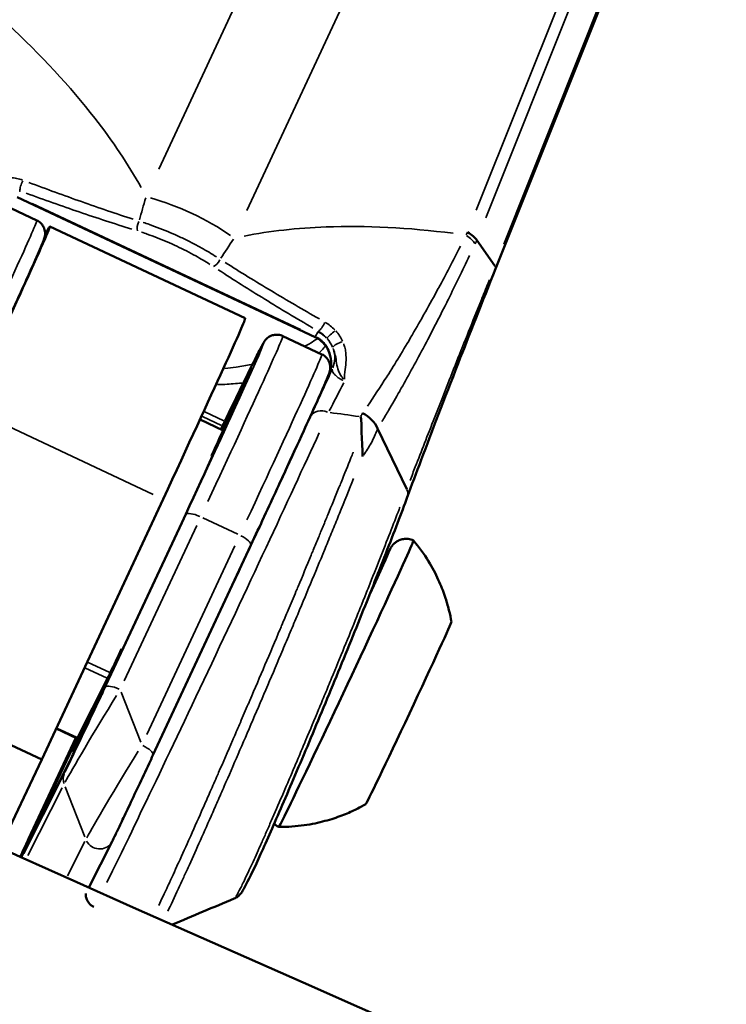
# Model space of a CAD drawing. Units: millimetres. Extents: x -628 to 23287, y 6 to 18232.
# Drawn here: x 2407 to 2456, y 515 to 583 of the extents above; entities that cross this region are included whole.
import ezdxf

# ---------------------------------------------------------------- set-up
doc = ezdxf.new("R2010")
doc.units = ezdxf.units.MM
doc.header["$MEASUREMENT"] = 0
doc.layers.add('Visible (ISO)', color=7, linetype='Continuous', lineweight=50)
doc.layers.add('Visible Narrow (ISO)', color=7, linetype='Continuous', lineweight=35)
doc.styles.get("Standard").update_dxf_attribs({"font": 'square721_bt_roman.ttf'})
doc.dimstyles.get("Standard").update_dxf_attribs({"dimtxt": 200, "dimasz": 100, "dimexe": 0.18, "dimexo": 0.0625, "dimgap": 40, "dimtad": 1, "dimdec": 0, "dimlfac": 0.1, "dimrnd": 5, "dimzin": 0, "dimdsep": 46, "dimtxsty": 'Standard', "dimcen": 0.09, "dimse1": 1, "dimse2": 1, "dimadec": 0, "dimazin": 0, "dimtfac": 1, "dimtdec": 0, "dimtofl": 0, "dimtmove": 0, "dimatfit": 3, "dimfxl": 1, "dimtolj": 1, "dimtzin": 0, "dimarcsym": 0})

# ---------------------------------------------------------------- blocks, each defined once
blk = doc.blocks.new('*D12')
at = {"color": 0, "lineweight": -2, "transparency": 16777216}
blk.add_line((-85.414, 7898.849), (-85.414, 185.753), dxfattribs=at)
at = {"color": 0, "transparency": 16777216}
for points in [[(-115.414, 7898.849), (-55.414, 7898.849), (-85.414, 8078.849)], [(-115.414, 185.753), (-55.414, 185.753), (-85.414, 5.753)]]:
    blk.add_solid(points, dxfattribs=at)
at = {"layer": 'Defpoints', "color": 0, "transparency": 16777216}
for p in [(9495.963, 8078.849), (-85.414, 5.753), (4041.512, 5.753)]:
    blk.add_point(p, dxfattribs=at)
at = {"color": 0, "transparency": 16777216, "insert": (-364.645, 4042.301), "char_height": 350, "attachment_point": 5, "rotation": 90}
blk.add_mtext('\\A1;805', dxfattribs=at)

msp = doc.modelspace()

# ---------------------------------------------------------------- linework, layer by layer
at = {"layer": 'Visible (ISO)'}
for p, q in [((2440.241, 566.071), (2452.457, 596.632)), ((2427.704, 561.312), (2406.987, 571.048)), ((2405.644, 570.7), (2408.359, 569.424)), ((2409.264, 568.999), (2422.839, 562.62)), ((2440.195, 566.257), (2438.942, 568.048)), ((2428.172, 560.113), (2425.457, 561.389)), ((2422.426, 557.169), (2421.035, 554.243)), ((2420.505, 553.055), (2421.896, 555.98)), ((2421.314, 554.829), (2419.7, 555.587)), ((2434.063, 550.754), (2432.042, 554.958)), ((2420.564, 553.027), (2420.505, 553.055)), ((2408.696, 531.955), (2417.132, 550.052)), ((2418.425, 548.417), (2413.164, 537.13)), ((2416.431, 532.258), (2423.231, 546.846)), ((2431.314, 543.685), (2431.314, 543.685)), ((2412.645, 536.058), (2414.253, 539.644)), ((2414.253, 539.644), (2414.321, 539.612)), ((2395.121, 538.335), (2408.696, 531.955)), ((2411.187, 533.468), (2413.271, 537.587)), ((2413.116, 537.257), (2411.454, 533.55)), ((2411.163, 533.424), (2409.701, 534.111)), ((2422.231, 533.901), (2422.231, 533.902)), ((2407.729, 526.189), (2411.056, 533.185)), ((2411.062, 533.472), (2407.789, 526.452)), ((2411.14, 533.435), (2408.368, 527.605)), ((2408.405, 527.724), (2411.08, 533.463)), ((2422.897, 533.588), (2422.897, 533.588)), ((2410.97, 532.509), (2410.814, 532.582)), ((2405.781, 525.828), (2408.696, 531.955)), ((2410.673, 531.892), (2407.267, 525.161)), ((2411.97, 523.057), (2413.584, 526.248))]:
    msp.add_line(p, q, dxfattribs=at)
for centre, major_axis, ratio, start_param, end_param in [((2400.758, 550.898), (8.506, 18.101), 0.009481, 5.02749, 6.545213), ((2419.556, 571.232), (7.251, -3.38), 0.309899, 4.31346, 4.313463), ((2437.177, 568.418), (1.858, -0.745), 0.339054, 0.47916, 1.073528), ((2419.556, 571.232), (7.251, -3.38), 0.309899, 5.162704, 5.162707), ((2414.333, 544.519), (8.506, 18.101), 0.009481, 5.02749, 6.283185), ((2416.046, 543.714), (7.23, 15.386), 0.009481, 5.991567, 7.04508), ((2422.603, 557.565), (0.425, 0.905), 0.009481, 4.263878, 5.991567), ((2421.719, 555.584), (0.425, 0.905), 0.009481, 5.677782, 7.405471), ((2416.046, 543.714), (-7.23, -15.386), 0.009481, 1.885897, 2.536189), ((2430.284, 554.607), (1.746, -0.976), 0.795796, 0.82099, 1.606553), ((2416.046, 543.714), (5.231, 11.132), 0.009481, 5.712419, 5.95693), ((2429.85, 537.226), (-4.679, -9.955), 0.009481, 0, 3.141593), ((2434.194, 535.185), (-2.977, -6.335), 0.009481, 0.01349, 3.128103), ((2416.046, 543.714), (5.231, 11.132), 0.009481, 4.176077, 4.342561), ((2413.673, 538.449), (-0.425, -0.905), 0.009481, 0.315101, 1.034484), ((2416.046, 543.714), (-5.231, -11.132), 0.009481, 5.95693, 7.239642), ((2413.024, 536.854), (-0.425, -0.905), 0.009481, 5.791102, 8.169083), ((2411.075, 532.754), (-0.425, -0.905), 0.009481, 0.315101, 2.649509), ((2411.589, 534.329), (-0.425, -0.905), 0.009481, 0, 0.315101), ((2408.544, 528.001), (-0.425, -0.905), 0.009481, 5.02749, 7.405471), ((2407.553, 525.793), (-0.425, -0.905), 0.009481, 4.263878, 5.478622)]:
    msp.add_ellipse(centre, major_axis=major_axis, ratio=ratio, start_param=start_param, end_param=end_param, dxfattribs=at)
for points, knots in [([(1300.792, 1121.297), (1437.36, 994.599), (1583.335, 877.586), (1892.154, 664.597), (2055.111, 568.782), (2393.547, 401.306), (2569.023, 329.645), (2928.773, 211.992), (3113.044, 166), (3485.664, 100.799), (3673.99, 81.474), (3862.758, 75.557)], [2.3851682, 2.3851682, 2.3851682, 2.3851682, 2.5300293, 2.5300293, 2.6759388, 2.6759388, 2.8218483, 2.8218483, 2.9677579, 2.9677579, 3.1130359, 3.1130359, 3.1130359, 3.1130359]), ([(1791.01, 873.232), (1794.696, 870.67), (1798.386, 868.115), (1952.509, 761.819), (2110.716, 668.795), (2439.33, 506.179), (2609.735, 436.588), (2959.12, 322.324), (3138.098, 277.653), (3499.515, 214.411), (3681.918, 195.657), (3864.755, 189.851)], [2.5264451, 2.5264451, 2.5264451, 2.5264451, 2.5300293, 2.5300293, 2.6759388, 2.6759388, 2.8218483, 2.8218483, 2.9677579, 2.9677579, 3.1126176, 3.1126176, 3.1126176, 3.1126176]), ([(2408.359, 569.424), (2408.458, 569.378), (2408.547, 569.315), (2408.698, 569.174), (2408.755, 569.096), (2408.85, 568.936), (2408.878, 568.858), (2408.921, 568.709), (2408.928, 568.647), (2408.937, 568.537), (2408.936, 568.494), (2408.932, 568.413), (2408.928, 568.381), (2408.916, 568.307), (2408.909, 568.278), (2408.884, 568.179), (2408.871, 568.143), (2408.776, 567.876), (2408.646, 567.573), (2408.207, 566.571), (2407.908, 565.904), (2407.168, 564.269), (2406.726, 563.303), (2405.728, 561.132), (2405.171, 559.928), (2404.203, 557.841), (2403.816, 557.01), (2403.419, 556.157)], [1.885897, 1.885897, 1.885897, 1.885897, 1.88898, 1.88898, 1.892373, 1.892373, 1.896721, 1.896721, 1.902445, 1.902445, 1.90922, 1.90922, 1.918209, 1.918209, 1.934197, 1.934197, 1.98088, 1.98088, 2.232019, 2.232019, 2.483158, 2.483158, 2.734297, 2.734297, 2.985437, 2.985437, 3.141593, 3.141593, 3.141593, 3.141593]), ([(2440.241, 566.071), (2439.31, 563.74), (2438.431, 561.513), (2436.675, 557.007), (2435.82, 554.771), (2434.73, 551.875), (2434.408, 551.011), (2434.103, 550.187)], [0, 0, 0, 0, 0.799926, 0.799926, 1.772347, 1.772347, 2.218038, 2.218038, 2.218038, 2.218038]), ([(2425.457, 561.389), (2425.359, 561.436), (2425.253, 561.464), (2425.049, 561.49), (2424.952, 561.485), (2424.768, 561.455), (2424.69, 561.427), (2424.548, 561.365), (2424.495, 561.331), (2424.405, 561.268), (2424.373, 561.24), (2424.314, 561.185), (2424.291, 561.161), (2424.242, 561.105), (2424.224, 561.08), (2424.164, 560.999), (2424.144, 560.965), (2424.076, 560.851), (2424.032, 560.77), (2423.919, 560.557), (2423.852, 560.428), (2423.695, 560.121), (2423.606, 559.944), (2423.406, 559.544), (2423.296, 559.323), (2422.763, 558.241), (2422.226, 557.134), (2421.45, 555.522), (2421.303, 555.218), (2421.153, 554.904)], [1.2556954, 1.2556954, 1.2556954, 1.2556954, 1.2587781, 1.2587781, 1.2621716, 1.2621716, 1.2665194, 1.2665194, 1.2722433, 1.2722433, 1.2790185, 1.2790185, 1.2880072, 1.2880072, 1.3039949, 1.3039949, 1.3506784, 1.3506784, 1.4439998, 1.4439998, 1.5389761, 1.5389761, 1.6341589, 1.6341589, 1.7278578, 1.7278578, 2.0509221, 2.0509221, 2.1229204, 2.1229204, 2.1229204, 2.1229204]), ([(2428.616, 558.551), (2428.688, 558.713), (2428.741, 558.885), (2428.823, 559.311), (2428.828, 559.575), (2428.75, 560.068), (2428.67, 560.304), (2428.442, 560.712), (2428.297, 560.891), (2427.999, 561.147), (2427.856, 561.24), (2427.704, 561.312)], [0, 0, 0, 0, 0.0533174, 0.0533174, 0.1302158, 0.1302158, 0.2029109, 0.2029109, 0.2702598, 0.2702598, 0.3205711, 0.3205711, 0.3205711, 0.3205711]), ([(2423.231, 546.846), (2423.871, 548.218), (2424.482, 549.534), (2425.61, 551.972), (2426.127, 553.095), (2427.034, 555.077), (2427.424, 555.936), (2428.055, 557.34), (2428.294, 557.883), (2428.534, 558.446), (2428.593, 558.59), (2428.66, 558.766), (2428.678, 558.813), (2428.71, 558.92), (2428.723, 558.954), (2428.741, 559.075), (2428.744, 559.103), (2428.749, 559.186), (2428.752, 559.245), (2428.73, 559.408), (2428.714, 559.496), (2428.62, 559.706), (2428.554, 559.819), (2428.369, 559.998), (2428.275, 560.065), (2428.172, 560.113)], [0, 0, 0, 0, 0.251139, 0.251139, 0.502278, 0.502278, 0.753417, 0.753417, 1.004556, 1.004556, 1.130126, 1.130126, 1.192911, 1.192911, 1.224303, 1.224303, 1.231808, 1.231808, 1.241084, 1.241084, 1.247523, 1.247523, 1.252456, 1.252456, 1.255695, 1.255695, 1.255695, 1.255695]), ([(2430.933, 554.787), (2430.933, 554.8), (2430.933, 554.813), (2430.933, 554.825), (2430.936, 555.048), (2430.926, 555.269), (2430.904, 555.487), (2430.894, 555.583), (2430.882, 555.679), (2430.867, 555.774)], [0, 0, 0, 0, 0.000056617, 0.000056617, 0.000056617, 0.001033879, 0.001033879, 0.001033879, 0.001463336, 0.001463336, 0.001463336, 0.001463336]), ([(2430.985, 553.015), (2431, 553.354), (2430.982, 553.68), (2430.964, 553.975), (2430.946, 554.269), (2430.928, 554.537), (2430.933, 554.787)], [-0.000028545, -0.000028545, -0.000028545, -0.000028545, 0.0010668, 0.0010668, 0.0010668, 0.002162143, 0.002162143, 0.002162143, 0.002162143]), ([(2434.103, 550.187), (2433.707, 549.117), (2433.192, 547.767), (2432.065, 544.882), (2431.45, 543.333), (2430.164, 540.138), (2429.476, 538.45), (2428.12, 535.163), (2427.434, 533.519), (2426.152, 530.489), (2425.54, 529.062), (2424.466, 526.606), (2423.991, 525.545), (2423.234, 523.91), (2422.952, 523.333), (2422.688, 522.872), (2422.639, 522.79), (2422.541, 522.654), (2422.505, 522.605), (2422.412, 522.508), (2422.372, 522.47), (2422.259, 522.383), (2422.18, 522.333), (2422.084, 522.292)], [0, 0, 0, 0, 0.582004, 0.582004, 1.116496, 1.116496, 1.651455, 1.651455, 2.185749, 2.185749, 2.719691, 2.719691, 3.253851, 3.253851, 3.791275, 3.791275, 3.93447, 3.93447, 4.006408, 4.006408, 4.044192, 4.044192, 4.084722, 4.084722, 4.084722, 4.084722]), ([(2434.529, 547.182), (2434.413, 547.236), (2434.288, 547.271), (2434.045, 547.302), (2433.93, 547.297), (2433.708, 547.262), (2433.613, 547.228), (2433.427, 547.148), (2433.36, 547.101), (2433.236, 547.011), (2433.196, 546.972), (2433.129, 546.905), (2433.107, 546.879), (2433.065, 546.829), (2433.05, 546.808), (2433.014, 546.758), (2433, 546.737), (2432.95, 546.658), (2432.931, 546.622), (2432.807, 546.396), (2432.668, 546.12), (2432.348, 545.471), (2432.215, 545.2), (2432.067, 544.894)], [2.8264917, 2.8264917, 2.8264917, 2.8264917, 2.8295349, 2.8295349, 2.8328886, 2.8328886, 2.837282, 2.837282, 2.8438578, 2.8438578, 2.8529948, 2.8529948, 2.8631112, 2.8631112, 2.8764827, 2.8764827, 2.9007888, 2.9007888, 2.9773926, 2.9773926, 3.2915519, 3.2915519, 3.4654375, 3.4654375, 3.4654375, 3.4654375]), ([(2437.172, 541.519), (2437.128, 541.77), (2437.073, 542.042), (2436.925, 542.637), (2436.833, 542.96), (2436.595, 543.662), (2436.448, 544.041), (2436.074, 544.858), (2435.846, 545.295), (2435.279, 546.214), (2434.939, 546.696), (2434.529, 547.182)], [2.813001944, 2.813001944, 2.813001944, 2.813001944, 2.814827045, 2.814827045, 2.816652147, 2.816652147, 2.818477248, 2.818477248, 2.820302349, 2.820302349, 2.82212745, 2.82212745, 2.82212745, 2.82212745]), ([(2413.584, 526.248), (2413.644, 526.366), (2413.729, 526.54), (2413.942, 526.981), (2414.062, 527.23), (2414.357, 527.848), (2414.537, 528.228), (2414.949, 529.097), (2415.182, 529.593), (2415.664, 530.618), (2415.912, 531.148), (2416.248, 531.867), (2416.34, 532.064), (2416.431, 532.258)], [0, 0, 0, 0, 0.286627, 0.286627, 0.535951, 0.535951, 0.82311, 0.82311, 1.13727, 1.13727, 1.451429, 1.451429, 1.570796, 1.570796, 1.570796, 1.570796]), ([(2425.172, 527.271), (2425.808, 527.266), (2426.396, 527.311), (2427.465, 527.461), (2427.947, 527.565), (2428.814, 527.798), (2429.2, 527.927), (2429.893, 528.192), (2430.2, 528.327), (2430.752, 528.593), (2430.997, 528.724), (2431.218, 528.85)], [5.972448636, 5.972448636, 5.972448636, 5.972448636, 5.974273737, 5.974273737, 5.976098838, 5.976098838, 5.977923939, 5.977923939, 5.979749041, 5.979749041, 5.981574142, 5.981574142, 5.981574142, 5.981574142]), ([(2424.852, 527.49), (2424.883, 527.461), (2424.916, 527.432), (2425.018, 527.354), (2425.093, 527.308), (2425.172, 527.271)], [5.964900565, 5.964900565, 5.964900565, 5.964900565, 5.966013426, 5.966013426, 5.96808437, 5.96808437, 5.96808437, 5.96808437]), ([(2407.203, 525.19), (2407.313, 525.428), (2407.428, 525.677), (2407.627, 526.103), (2407.707, 526.276), (2407.789, 526.452)], [1.3008987, 1.3008987, 1.3008987, 1.3008987, 1.4628465, 1.4628465, 1.5707963, 1.5707963, 1.5707963, 1.5707963]), ([(2411.755, 522.632), (2411.755, 522.632), (2411.755, 522.632), (2411.754, 522.583), (2411.754, 522.52), (2411.787, 522.348), (2411.811, 522.253), (2411.927, 522.04), (2412.004, 521.934), (2412.18, 521.788), (2412.253, 521.74), (2412.331, 521.704)], [4.37614765, 4.37614765, 4.37614765, 4.37614765, 4.37615347, 4.37615347, 4.38428912, 4.38428912, 4.39034586, 4.39034586, 4.39483634, 4.39483634, 4.39728804, 4.39728804, 4.39728804, 4.39728804])]:
    msp.add_open_spline(points, degree=3, knots=knots, dxfattribs=at)
msp.add_open_spline([(2422.084, 522.292), (2420.643, 521.687), (2419.201, 521.082), (2417.76, 520.477)], degree=3, dxfattribs=at)
at = {"layer": 'Visible Narrow (ISO)'}
for p, q in [((2416.839, 572.988), (2432.838, 607.364)), ((2438.963, 604.485), (2422.964, 570.109)), ((2438.896, 570.144), (2449.89, 597.648)), ((2450.728, 597.534), (2439.563, 569.6)), ((2440.806, 567.785), (2451.8, 595.291)), ((2408.046, 570.604), (2426.692, 561.842)), ((2427.736, 561.371), (2427.882, 561.658)), ((2428.881, 559.07), (2428.608, 558.531)), ((2404.236, 556.112), (2416.454, 550.371)), ((2421.193, 555.175), (2419.882, 555.791)), ((2420.035, 556.121), (2421.351, 555.503)), ((2421.897, 555.98), (2421.913, 555.973)), ((2418.425, 548.37), (2413.389, 537.567)), ((2414.434, 537.419), (2419.47, 548.221)), ((2422.329, 547.609), (2419.886, 548.758)), ((2422.125, 546.816), (2416.004, 533.687)), ((2413.383, 538.021), (2411.938, 538.7)), ((2411.752, 538.301), (2413.192, 537.625)), ((2415.589, 533.15), (2414.23, 536.625)), ((2412.652, 536.054), (2412.645, 536.058)), ((2411.114, 533.502), (2409.795, 534.122)), ((2407.954, 526.805), (2410.898, 533.121)), ((2410.129, 530.694), (2407.466, 525.431)), ((2407.738, 525.272), (2410.126, 529.99)), ((2410.334, 530.059), (2411.693, 526.584)), ((2408.42, 527.717), (2408.405, 527.724)), ((2407.774, 526.168), (2407.732, 526.188)), ((2411.701, 526.259), (2410.497, 523.878))]:
    msp.add_line(p, q, dxfattribs=at)
for centre, major_axis, ratio, start_param, end_param in [((2407.395, 571.897), (-0.172, -0.47), 0.254413, 4.161568, 5.862493), ((2403.757, 573.015), (3.42, -1.594), 0.309899, 6.275774, 6.321821), ((2417.919, 567.452), (6.8, -3.165), 0.36512, 1.139301, 1.981922), ((2399.853, 551.324), (8.506, 18.101), 0.009481, 5.090275, 6.220401), ((2415.566, 569.123), (-0.147, -0.478), 0.387621, 4.35838, 5.857065), ((2437.078, 568.207), (1.817, -0.835), 0.362924, 0.527599, 1.061077), ((2420.823, 566.652), (-0.274, -0.418), 0.404859, 0.429026, 1.927711), ((2439.312, 566.442), (0.929, -0.371), 0.339377, 0.023871, 0.453871), ((2428.122, 562.157), (-0.252, -0.432), 0.272633, 0.422443, 2.123368), ((2416.046, 543.714), (8.081, 17.196), 0.009481, 5.133608, 7.043737), ((2416.951, 543.289), (8.506, 18.101), 0.009481, 5.090275, 6.220401), ((2428.13, 562.217), (-0.425, -0.905), 0.009481, 0.015755, 0.299346), ((2431.304, 560.07), (-3.42, 1.594), 0.309899, 6.224604, 6.270651), ((2427.086, 559.951), (-1.785, 0.903), 0.950722, 4.384122, 4.724088), ((2428.854, 561.561), (-0.37, -0.336), 0.002, 0.395367, 2.186761), ((2427.086, 559.951), (1.785, -0.903), 0.950722, 0.070389, 0.786853), ((2429.387, 560.747), (-0.458, -0.2), 0.319102, 4.134415, 5.939826), ((2419.666, 542.013), (8.506, 18.101), 0.009481, 5.090275, 6.220401), ((2427.256, 560.53), (1.882, -0.675), 0.999487, 0.000002, 0.00004), ((2420.571, 541.587), (8.506, 18.101), 0.009481, 5.92431, 5.940333), ((2428.296, 555.383), (-0.91, 0.415), 0.769293, 4.776088, 6.189805), ((2488.089, 509.857), (-72.334, 43.204), 0.236378, 5.755158, 5.801016), ((2420.571, 541.587), (8.719, 18.553), 0.009481, 4.690568, 5.542829), ((2421.476, 541.162), (-9.144, -19.458), 0.009481, 0.426265, 2.342146), ((2433.165, 550.534), (0.938, -0.347), 0.805911, 0.03525, 0.663126), ((2419.61, 548.545), (-0.906, 0.423), 0.309899, 4.780956, 6.194673), ((2422.325, 547.269), (0.906, -0.423), 0.309899, 0.078041, 1.482783), ((2428.764, 537.737), (4.168, 8.869), 0.009481, 5.417846, 6.840796), ((2428.764, 537.737), (2.977, 6.335), 0.009481, 5.986795, 6.271872), ((2428.764, 537.737), (2.977, 6.335), 0.009481, 4.881363, 4.88146), ((2428.764, 537.737), (4.168, 8.869), 0.009481, 4.776608, 4.776671), ((2412.55, 535.861), (-2.34, -4.999), 0.007043, 0.305063, 1.718779), ((2414.015, 536.542), (-0.906, 0.423), 0.309899, 4.780956, 6.194673), ((2413.455, 535.435), (-3.27, -5.364), 0.020115, 4.542402, 5.956119), ((2414.964, 531.574), (-3.27, -5.364), 0.020115, 4.542402, 5.956119), ((2415.524, 532.681), (0.906, -0.423), 0.309899, 0.078041, 1.482783), ((2411.182, 530.561), (-0.892, 0.451), 0.950722, 0.069856, 0.776714), ((2408.351, 527.561), (-2.34, -4.999), 0.007043, 4.952461, 5.196348), ((2408.696, 526.029), (-0.906, 0.423), 0.309899, 6.273711, 6.282687), ((2412.692, 526.699), (0.892, -0.451), 0.950722, 4.073857, 6.166905)]:
    msp.add_ellipse(centre, major_axis=major_axis, ratio=ratio, start_param=start_param, end_param=end_param, dxfattribs=at)
for points, knots in [([(2406.321, 583.081), (2408.644, 580.928), (2410.683, 578.729), (2412.394, 576.523), (2413.641, 574.916), (2414.714, 573.306), (2415.606, 571.709)], [5.5326002, 5.5326002, 5.5326002, 5.5326002, 5.6900075, 5.6900075, 5.6900075, 5.8046533, 5.8046533, 5.8046533, 5.8046533]), ([(2406.536, 572.403), (2406.678, 572.393), (2406.821, 572.373), (2406.958, 572.344), (2407.095, 572.315), (2407.229, 572.277), (2407.36, 572.23)], [0.0044601344, 0.0044601344, 0.0044601344, 0.0044601344, 0.0048872305, 0.0048872305, 0.0048872305, 0.0053143266, 0.0053143266, 0.0053143266, 0.0053143266]), ([(2407.811, 572.061), (2409.034, 571.602), (2410.251, 571.157), (2412.672, 570.301), (2413.874, 569.891), (2415.064, 569.505)], [0.000451694, 0.000451694, 0.000451694, 0.000451694, 0.004516939, 0.004516939, 0.008582184, 0.008582184, 0.008582184, 0.008582184]), ([(2414.962, 568.817), (2413.754, 569.193), (2412.536, 569.593), (2411.31, 570.011), (2410.083, 570.429), (2408.849, 570.865), (2407.608, 571.315)], [0.000454774, 0.000454774, 0.000454774, 0.000454774, 0.004547738, 0.004547738, 0.004547738, 0.008640702, 0.008640702, 0.008640702, 0.008640702]), ([(2415.746, 569.287), (2415.89, 569.241), (2416.034, 569.193), (2416.18, 569.142), (2416.422, 569.058), (2416.667, 568.968), (2416.912, 568.873), (2417.402, 568.682), (2417.888, 568.474), (2418.369, 568.248), (2418.613, 568.134), (2418.856, 568.014), (2419.096, 567.891), (2419.331, 567.771), (2419.561, 567.648), (2419.787, 567.522), (2420.151, 567.319), (2420.506, 567.107), (2420.843, 566.892)], [0.000321487, 0.000321487, 0.000321487, 0.000321487, 0.000803717, 0.000803717, 0.000803717, 0.001607434, 0.001607434, 0.001607434, 0.003214868, 0.003214868, 0.003214868, 0.00402753, 0.00402753, 0.00402753, 0.004822302, 0.004822302, 0.004822302, 0.006108249, 0.006108249, 0.006108249, 0.006108249]), ([(2422.772, 568.342), (2424.55, 568.684), (2426.452, 568.896), (2428.462, 568.972), (2431.221, 569.077), (2434.181, 568.927), (2437.287, 568.528)], [0.478532, 0.478532, 0.478532, 0.478532, 0.5931776, 0.5931776, 0.5931776, 0.7505846, 0.7505846, 0.7505846, 0.7505846]), ([(2420.389, 566.372), (2420.074, 566.571), (2419.747, 566.765), (2419.408, 566.954), (2419.196, 567.072), (2418.979, 567.188), (2418.757, 567.301), (2418.535, 567.415), (2418.309, 567.525), (2418.084, 567.631), (2417.634, 567.843), (2417.18, 568.038), (2416.722, 568.217), (2416.493, 568.307), (2416.263, 568.392), (2416.037, 568.471), (2415.901, 568.518), (2415.766, 568.564), (2415.632, 568.607)], [0.000297752, 0.000297752, 0.000297752, 0.000297752, 0.001488759, 0.001488759, 0.001488759, 0.002233138, 0.002233138, 0.002233138, 0.002977517, 0.002977517, 0.002977517, 0.004466276, 0.004466276, 0.004466276, 0.005210655, 0.005210655, 0.005210655, 0.005657283, 0.005657283, 0.005657283, 0.005657283]), ([(2431.329, 556.512), (2431.774, 557.162), (2432.221, 557.84), (2432.675, 558.554), (2432.685, 558.57), (2432.696, 558.586), (2432.706, 558.603), (2433.264, 559.481), (2433.832, 560.413), (2434.419, 561.417), (2434.433, 561.441), (2434.447, 561.465), (2434.461, 561.489), (2434.746, 561.978), (2435.036, 562.485), (2435.327, 563.005), (2435.341, 563.029), (2435.354, 563.053), (2435.368, 563.076), (2435.66, 563.6), (2435.956, 564.138), (2436.255, 564.692), (2436.266, 564.712), (2436.277, 564.733), (2436.288, 564.753), (2436.778, 565.663), (2437.278, 566.616), (2437.79, 567.624)], [0.00145582, 0.00145582, 0.00145582, 0.00145582, 0.00527271, 0.00527271, 0.00527271, 0.00536, 0.00536, 0.00536, 0.01004382, 0.01004382, 0.01004382, 0.01015643, 0.01015643, 0.01015643, 0.01242937, 0.01242937, 0.01242937, 0.01253401, 0.01253401, 0.01253401, 0.01481493, 0.01481493, 0.01481493, 0.01489776, 0.01489776, 0.01489776, 0.01863181, 0.01863181, 0.01863181, 0.01863181]), ([(2438.434, 566.978), (2437.929, 565.92), (2437.44, 564.918), (2436.964, 563.962), (2436.96, 563.954), (2436.956, 563.946), (2436.952, 563.938), (2436.657, 563.346), (2436.367, 562.772), (2436.08, 562.214), (2436.075, 562.204), (2436.07, 562.194), (2436.065, 562.184), (2435.78, 561.628), (2435.498, 561.086), (2435.221, 560.564), (2435.216, 560.554), (2435.21, 560.544), (2435.205, 560.533), (2434.646, 559.478), (2434.111, 558.501), (2433.59, 557.583), (2433.586, 557.576), (2433.582, 557.569), (2433.578, 557.562), (2433.315, 557.1), (2433.056, 556.652), (2432.801, 556.219), (2432.647, 555.959), (2432.495, 555.704), (2432.344, 555.454)], [0.0009677, 0.0009677, 0.0009677, 0.0009677, 0.00480581, 0.00480581, 0.00480581, 0.00483852, 0.00483852, 0.00483852, 0.00721582, 0.00721582, 0.00721582, 0.00725778, 0.00725778, 0.00725778, 0.00963059, 0.00963059, 0.00963059, 0.00967704, 0.00967704, 0.00967704, 0.01447784, 0.01447784, 0.01447784, 0.01451556, 0.01451556, 0.01451556, 0.01693482, 0.01693482, 0.01693482, 0.01838635, 0.01838635, 0.01838635, 0.01838635]), ([(2427.543, 561.947), (2426.41, 562.612), (2425.294, 563.28), (2424.197, 563.954), (2423.1, 564.628), (2422.023, 565.307), (2420.972, 565.993)], [0.000454774, 0.000454774, 0.000454774, 0.000454774, 0.004547738, 0.004547738, 0.004547738, 0.008640702, 0.008640702, 0.008640702, 0.008640702]), ([(2421.441, 566.508), (2422.489, 565.843), (2423.563, 565.183), (2425.752, 563.872), (2426.865, 563.222), (2427.992, 562.577)], [0.00045173, 0.00045173, 0.00045173, 0.00045173, 0.0045173, 0.0045173, 0.00858287, 0.00858287, 0.00858287, 0.00858287]), ([(2434.298, 551.359), (2434.417, 551.666), (2434.538, 551.978), (2434.869, 552.827), (2435.082, 553.375), (2435.525, 554.51), (2435.755, 555.098), (2436.231, 556.31), (2436.477, 556.936), (2436.987, 558.231), (2437.252, 558.901), (2437.796, 560.273), (2438.076, 560.976), (2438.652, 562.418), (2439.096, 563.527), (2439.56, 564.681), (2439.748, 565.149), (2439.78, 565.227), (2439.811, 565.306)], [0.00109819, 0.00109819, 0.00109819, 0.00109819, 0.00274555, 0.00274555, 0.00549117, 0.00549117, 0.00823678, 0.00823678, 0.0109824, 0.0109824, 0.01372801, 0.01372801, 0.01647363, 0.01647363, 0.01921924, 0.02059205, 0.02059205, 0.02086661, 0.02086661, 0.02086661, 0.02086661]), ([(2428.408, 562.339), (2428.526, 562.269), (2428.641, 562.19), (2428.75, 562.103), (2428.86, 562.016), (2428.966, 561.919), (2429.065, 561.816)], [0.0000472476, 0.0000472476, 0.0000472476, 0.0000472476, 0.000472476, 0.000472476, 0.000472476, 0.0008977044, 0.0008977044, 0.0008977044, 0.0008977044]), ([(2427.035, 560.699), (2427.157, 560.764), (2427.272, 560.829), (2427.546, 560.995), (2427.697, 561.095), (2427.833, 561.195)], [0.033917076, 0.033917076, 0.033917076, 0.033917076, 0.03461471, 0.03461471, 0.035673564, 0.035673564, 0.035673564, 0.035673564]), ([(2427.876, 561.277), (2427.944, 561.237), (2428.009, 561.192), (2428.071, 561.144), (2428.075, 561.142), (2428.078, 561.139), (2428.081, 561.136), (2428.184, 561.056), (2428.279, 560.963), (2428.362, 560.862), (2428.367, 560.856), (2428.372, 560.85), (2428.377, 560.844), (2428.458, 560.744), (2428.528, 560.637), (2428.587, 560.523), (2428.592, 560.514), (2428.597, 560.505), (2428.601, 560.496), (2428.659, 560.382), (2428.706, 560.262), (2428.741, 560.139), (2428.744, 560.129), (2428.747, 560.118), (2428.75, 560.108), (2428.784, 559.983), (2428.806, 559.856), (2428.817, 559.73), (2428.83, 559.591), (2428.829, 559.452), (2428.816, 559.312), (2428.815, 559.305), (2428.815, 559.297), (2428.814, 559.289), (2428.791, 559.07), (2428.739, 558.857), (2428.659, 558.653)], [0.00016851, 0.00016851, 0.00016851, 0.00016851, 0.000408458, 0.000408458, 0.000408458, 0.000421276, 0.000421276, 0.000421276, 0.000818937, 0.000818937, 0.000818937, 0.000842552, 0.000842552, 0.000842552, 0.001233262, 0.001233262, 0.001233262, 0.001263827, 0.001263827, 0.001263827, 0.001652178, 0.001652178, 0.001652178, 0.001685103, 0.001685103, 0.001685103, 0.00207609, 0.00207609, 0.00207609, 0.002504338, 0.002504338, 0.002504338, 0.002527655, 0.002527655, 0.002527655, 0.003201696, 0.003201696, 0.003201696, 0.003201696]), ([(2428.475, 561.268), (2428.396, 561.354), (2428.311, 561.435), (2428.224, 561.508), (2428.137, 561.581), (2428.047, 561.647), (2427.953, 561.706)], [0.0042797866, 0.0042797866, 0.0042797866, 0.0042797866, 0.0046306244, 0.0046306244, 0.0046306244, 0.0049814623, 0.0049814623, 0.0049814623, 0.0049814623]), ([(2429.13, 561.745), (2429.228, 561.636), (2429.317, 561.521), (2429.476, 561.282), (2429.546, 561.156), (2429.605, 561.029)], [0.0000483813, 0.0000483813, 0.0000483813, 0.0000483813, 0.0004838131, 0.0004838131, 0.0009192449, 0.0009192449, 0.0009192449, 0.0009192449]), ([(2427.994, 560.236), (2428.106, 560.347), (2428.207, 560.455), (2428.297, 560.561), (2428.309, 560.575), (2428.32, 560.589), (2428.332, 560.603), (2428.357, 560.633), (2428.381, 560.663), (2428.404, 560.693)], [0.003624512, 0.003624512, 0.003624512, 0.003624512, 0.004619073, 0.004619073, 0.004619073, 0.004749987, 0.004749987, 0.004749987, 0.005038182, 0.005038182, 0.005038182, 0.005038182]), ([(2429.685, 560.836), (2429.712, 560.761), (2429.736, 560.686), (2429.79, 560.486), (2429.812, 560.363), (2429.856, 560.004), (2429.853, 559.772), (2429.821, 559.328), (2429.791, 559.114), (2429.751, 558.796), (2429.738, 558.69), (2429.729, 558.53), (2429.728, 558.476), (2429.73, 558.41), (2429.731, 558.399), (2429.731, 558.388)], [0.002088274, 0.002088274, 0.002088274, 0.002088274, 0.002345661, 0.002345661, 0.002774639, 0.002774639, 0.003632595, 0.003632595, 0.004490552, 0.004490552, 0.00491953, 0.00491953, 0.005134019, 0.005134019, 0.005176917, 0.005176917, 0.005176917, 0.005176917]), ([(2429.662, 558.386), (2429.621, 558.45), (2429.579, 558.512), (2429.474, 558.67), (2429.421, 558.759), (2429.294, 559.023), (2429.25, 559.19), (2429.183, 559.536), (2429.163, 559.715), (2429.11, 560.016), (2429.088, 560.121), (2429.036, 560.302), (2429.013, 560.372), (2428.986, 560.444)], [0.000162827, 0.000162827, 0.000162827, 0.000162827, 0.000421337, 0.000421337, 0.000852187, 0.000852187, 0.001713887, 0.001713887, 0.002575587, 0.002575587, 0.003006438, 0.003006438, 0.003264948, 0.003264948, 0.003264948, 0.003264948]), ([(2421.423, 559.128), (2421.689, 559.154), (2421.951, 559.186), (2422.564, 559.274), (2422.912, 559.335), (2423.25, 559.405)], [0.026304209, 0.026304209, 0.026304209, 0.026304209, 0.027197272, 0.027197272, 0.028431292, 0.028431292, 0.028431292, 0.028431292]), ([(2429.635, 558.303), (2429.626, 558.308), (2429.616, 558.312), (2429.607, 558.317), (2429.589, 558.326), (2429.57, 558.335), (2429.552, 558.345), (2429.526, 558.359), (2429.5, 558.373), (2429.475, 558.387), (2429.436, 558.41), (2429.398, 558.433), (2429.364, 558.456), (2429.326, 558.481), (2429.291, 558.506), (2429.26, 558.53), (2429.238, 558.546), (2429.218, 558.563), (2429.2, 558.578), (2429.166, 558.606), (2429.136, 558.633), (2429.11, 558.658), (2429.095, 558.673), (2429.081, 558.687), (2429.068, 558.701), (2429.045, 558.726), (2429.024, 558.75), (2429.006, 558.772), (2428.993, 558.789), (2428.982, 558.804), (2428.971, 558.819), (2428.944, 558.858), (2428.924, 558.894), (2428.91, 558.928), (2428.906, 558.939), (2428.901, 558.95), (2428.898, 558.961), (2428.884, 559.005), (2428.881, 559.043), (2428.889, 559.076)], [0.000121764, 0.000121764, 0.000121764, 0.000121764, 0.000152205, 0.000152205, 0.000152205, 0.000214073, 0.000214073, 0.000214073, 0.00030441, 0.00030441, 0.00030441, 0.000450636, 0.000450636, 0.000450636, 0.00060882, 0.00060882, 0.00060882, 0.000717918, 0.000717918, 0.000717918, 0.00091323, 0.00091323, 0.00091323, 0.001021804, 0.001021804, 0.001021804, 0.00121764, 0.00121764, 0.00121764, 0.001354645, 0.001354645, 0.001354645, 0.001706556, 0.001706556, 0.001706556, 0.00182646, 0.00182646, 0.00182646, 0.002313516, 0.002313516, 0.002313516, 0.002313516]), ([(2422.623, 558.127), (2422.609, 558.125), (2422.596, 558.124), (2422.583, 558.122), (2422.206, 558.08), (2421.821, 558.048), (2421.428, 558.028), (2421.257, 558.019), (2421.084, 558.013), (2420.909, 558.009)], [0.05348528, 0.05348528, 0.05348528, 0.05348528, 0.053531392, 0.053531392, 0.053531392, 0.054822358, 0.054822358, 0.054822358, 0.055383152, 0.055383152, 0.055383152, 0.055383152]), ([(2430.874, 555.787), (2430.876, 555.791), (2430.878, 555.795), (2430.88, 555.799), (2430.9, 555.84), (2430.92, 555.88), (2430.939, 555.921), (2430.943, 555.931), (2430.948, 555.94), (2430.952, 555.95), (2430.963, 555.973), (2430.973, 555.997), (2430.988, 556.018)], [0.000023865, 0.000023865, 0.000023865, 0.000023865, 0.0000478326, 0.0000478326, 0.0000478326, 0.0002732963, 0.0002732963, 0.0002732963, 0.0003252658, 0.0003252658, 0.0003252658, 0.0004534344, 0.0004534344, 0.0004534344, 0.0004534344]), ([(2432.004, 554.852), (2431.952, 554.712), (2431.895, 554.573), (2431.834, 554.438), (2431.758, 554.269), (2431.676, 554.105), (2431.587, 553.944), (2431.427, 553.655), (2431.248, 553.377), (2431.051, 553.105)], [0.000187009, 0.000187009, 0.000187009, 0.000187009, 0.000935287, 0.000935287, 0.000935287, 0.001870634, 0.001870634, 0.001870634, 0.003554259, 0.003554259, 0.003554259, 0.003554259]), ([(2416.832, 521.817), (2417.02, 522.209), (2417.234, 522.663), (2417.473, 523.178), (2417.479, 523.19), (2417.484, 523.202), (2417.49, 523.214), (2417.705, 523.677), (2417.941, 524.192), (2418.192, 524.744), (2418.201, 524.766), (2418.211, 524.787), (2418.221, 524.809), (2418.47, 525.356), (2418.733, 525.941), (2419.011, 526.562), (2419.025, 526.595), (2419.04, 526.627), (2419.054, 526.66), (2419.33, 527.277), (2419.62, 527.929), (2419.925, 528.619), (2419.945, 528.664), (2419.965, 528.709), (2419.985, 528.755), (2420.126, 529.075), (2420.269, 529.4), (2420.414, 529.73), (2420.579, 530.106), (2420.747, 530.489), (2420.917, 530.877), (2420.942, 530.935), (2420.967, 530.993), (2420.992, 531.05), (2421.308, 531.773), (2421.631, 532.515), (2421.961, 533.278), (2421.992, 533.349), (2422.022, 533.42), (2422.053, 533.492), (2422.201, 533.834), (2422.351, 534.181), (2422.502, 534.531), (2422.685, 534.955), (2422.87, 535.385), (2423.054, 535.813), (2423.09, 535.898), (2423.126, 535.982), (2423.163, 536.067), (2423.863, 537.699), (2424.566, 539.351), (2425.271, 541.02), (2425.316, 541.127), (2425.362, 541.235), (2425.407, 541.343), (2425.547, 541.675), (2425.687, 542.005), (2425.825, 542.334), (2426.008, 542.769), (2426.189, 543.2), (2426.368, 543.628), (2426.416, 543.743), (2426.464, 543.858), (2426.512, 543.973), (2426.821, 544.709), (2427.123, 545.436), (2427.421, 546.151), (2427.471, 546.273), (2427.521, 546.394), (2427.571, 546.514), (2427.692, 546.805), (2427.811, 547.094), (2427.93, 547.381), (2427.981, 547.505), (2428.032, 547.628), (2428.083, 547.752), (2428.199, 548.033), (2428.314, 548.31), (2428.426, 548.584), (2428.478, 548.709), (2428.529, 548.833), (2428.579, 548.957), (2428.848, 549.61), (2429.106, 550.242), (2429.353, 550.85), (2429.403, 550.974), (2429.453, 551.097), (2429.503, 551.218), (2429.742, 551.809), (2429.972, 552.378), (2430.191, 552.925), (2430.24, 553.045), (2430.288, 553.165), (2430.335, 553.283), (2430.341, 553.298), (2430.347, 553.313), (2430.353, 553.328)], [0.05016999, 0.05016999, 0.05016999, 0.05016999, 0.05329899, 0.05329899, 0.05329899, 0.05337298, 0.05337298, 0.05337298, 0.05617186, 0.05617186, 0.05617186, 0.05628074, 0.05628074, 0.05628074, 0.05904474, 0.05904474, 0.05904474, 0.05918844, 0.05918844, 0.05918844, 0.06191761, 0.06191761, 0.06191761, 0.06209611, 0.06209611, 0.06209611, 0.06335405, 0.06335405, 0.06335405, 0.06479049, 0.06479049, 0.06479049, 0.0650038, 0.0650038, 0.0650038, 0.06766336, 0.06766336, 0.06766336, 0.0679115, 0.0679115, 0.0679115, 0.0690998, 0.0690998, 0.0690998, 0.07053624, 0.07053624, 0.07053624, 0.07081907, 0.07081907, 0.07081907, 0.07628198, 0.07628198, 0.07628198, 0.076634, 0.076634, 0.076634, 0.07771842, 0.07771842, 0.07771842, 0.07915486, 0.07915486, 0.07915486, 0.07954173, 0.07954173, 0.07954173, 0.08202773, 0.08202773, 0.08202773, 0.08244922, 0.08244922, 0.08244922, 0.08346417, 0.08346417, 0.08346417, 0.08390286, 0.08390286, 0.08390286, 0.08490061, 0.08490061, 0.08490061, 0.08535679, 0.08535679, 0.08535679, 0.08777348, 0.08777348, 0.08777348, 0.08826431, 0.08826431, 0.08826431, 0.09064635, 0.09064635, 0.09064635, 0.09117161, 0.09117161, 0.09117161, 0.09123769, 0.09123769, 0.09123769, 0.09123769]), ([(2430.375, 551.488), (2430.064, 550.715), (2429.734, 549.9), (2429.239, 548.687), (2429.089, 548.32), (2428.783, 547.571), (2428.626, 547.189), (2428.151, 546.038), (2427.828, 545.257), (2427.169, 543.67), (2426.832, 542.863), (2426.317, 541.634), (2426.143, 541.219), (2425.795, 540.392), (2425.621, 539.979), (2424.752, 537.921), (2424.059, 536.293), (2422.676, 533.071), (2422.016, 531.545), (2421.229, 529.745), (2421.074, 529.39), (2420.767, 528.691), (2420.615, 528.347), (2420.173, 527.346), (2419.893, 526.715), (2419.36, 525.525), (2419.108, 524.965), (2418.751, 524.179), (2418.635, 523.925), (2418.413, 523.442), (2418.307, 523.212), (2417.916, 522.37), (2417.665, 521.84), (2417.452, 521.405)], [0.00593372, 0.00593372, 0.00593372, 0.00593372, 0.00913905, 0.00913905, 0.01048816, 0.01048816, 0.01183728, 0.01183728, 0.01453552, 0.01453552, 0.01723375, 0.01723375, 0.01858287, 0.01858287, 0.01993199, 0.01993199, 0.02532846, 0.02532846, 0.03072493, 0.03072493, 0.03207405, 0.03207405, 0.03342317, 0.03342317, 0.03612141, 0.03612141, 0.03881964, 0.03881964, 0.04016876, 0.04016876, 0.04151788, 0.04151788, 0.04537432, 0.04537432, 0.04537432, 0.04537432]), ([(2422.204, 522.444), (2422.216, 522.462), (2422.228, 522.482), (2422.311, 522.623), (2422.401, 522.791), (2422.618, 523.22), (2422.745, 523.481), (2422.965, 523.945), (2423.044, 524.112), (2423.209, 524.467), (2423.295, 524.654), (2423.565, 525.246), (2423.761, 525.68), (2424.077, 526.391), (2424.187, 526.637), (2424.413, 527.151), (2424.531, 527.418), (2425.129, 528.787), (2425.648, 529.992), (2426.347, 531.635), (2426.49, 531.972), (2426.776, 532.647), (2426.92, 532.988), (2427.354, 534.021), (2427.647, 534.72), (2428.092, 535.788), (2428.241, 536.147), (2428.541, 536.872), (2428.692, 537.237), (2429.14, 538.324), (2429.435, 539.044), (2430.019, 540.475), (2430.308, 541.186), (2430.736, 542.246), (2430.878, 542.597), (2431.154, 543.285), (2431.29, 543.625), (2431.691, 544.627), (2431.948, 545.275), (2432.442, 546.529), (2432.681, 547.138), (2433.129, 548.29), (2433.339, 548.836), (2433.551, 549.392), (2433.569, 549.44), (2433.587, 549.488)], [0.03455296, 0.03455296, 0.03455296, 0.03455296, 0.03497112, 0.03497112, 0.03730253, 0.03730253, 0.03963394, 0.03963394, 0.04079965, 0.04079965, 0.04196535, 0.04196535, 0.04429677, 0.04429677, 0.04546247, 0.04546247, 0.04662818, 0.04662818, 0.051291, 0.051291, 0.05245671, 0.05245671, 0.05362241, 0.05362241, 0.05595383, 0.05595383, 0.05711953, 0.05711953, 0.05828524, 0.05828524, 0.06061665, 0.06061665, 0.06294806, 0.06294806, 0.06411377, 0.06411377, 0.06527947, 0.06527947, 0.06761088, 0.06761088, 0.0699423, 0.0699423, 0.07227371, 0.07227371, 0.07249711, 0.07249711, 0.07249711, 0.07249711])]:
    msp.add_open_spline(points, degree=3, knots=knots, dxfattribs=at)
for points in [[(2415.484, 569.461), (2415.627, 569.968), (2415.774, 570.478), (2415.925, 570.992)], [(2422.026, 568.125), (2421.73, 567.679), (2421.435, 567.238), (2421.142, 566.802)], [(2438.191, 568.417), (2438.22, 568.481), (2438.249, 568.544), (2438.28, 568.606)], [(2438.936, 568.035), (2438.9, 567.958), (2438.862, 567.879), (2438.825, 567.802)], [(2428.911, 560.622), (2428.815, 560.828), (2428.685, 561.028), (2428.527, 561.209)], [(2428.645, 561.063), (2428.645, 561.063), (2428.645, 561.063), (2428.645, 561.063)], [(2428.799, 559.239), (2428.783, 559.207), (2428.767, 559.174), (2428.749, 559.139)], [(2427.463, 555.965), (2427.894, 556.911), (2428.342, 557.892), (2428.817, 558.927)], [(2428.594, 558.503), (2428.601, 558.518), (2428.608, 558.533), (2428.615, 558.548)], [(2429.688, 558.142), (2429.345, 557.467), (2429.011, 556.816), (2428.683, 556.182)]]:
    msp.add_open_spline(points, degree=3, dxfattribs=at)

# ---------------------------------------------------------------- dimensions: what is measured, and where the dimension line sits
dim = msp.add_linear_dim(base=(-85.414, 5.753), p1=(9495.963, 8078.849), p2=(4041.512, 5.753), angle=90, dimstyle='Standard', override={"dimtxt": 350, "dimasz": 180, "dimgap": 100})
dim.commit()
dim.dimension.update_dxf_attribs({"geometry": '*D12', "text_midpoint": (-364.645, 4042.301)})

doc.saveas('drawing.dxf')
